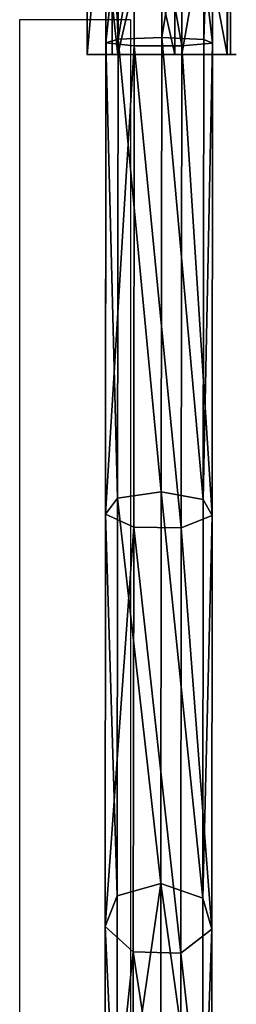
# Model space of a CAD drawing. Units: inches. Extents: x -223 to 622, y -399 to 329.
# Drawn here: x 47 to 51, y 28 to 42 of the extents above; entities that cross this region are included whole.
import ezdxf

# ---------------------------------------------------------------- set-up
doc = ezdxf.new("R2010")
doc.units = ezdxf.units.IN
doc.header["$MEASUREMENT"] = 0
doc.layers.get('0').update_dxf_attribs({"true_color": 0xffffff})
doc.layers.add('strefa bezpieczeństwa', color=1, linetype='Continuous')

# ---------------------------------------------------------------- blocks, each defined once
blk = doc.blocks.new('Grupa_93')
at = {"color": 18, "true_color": 0x000000}
for p, q in [((0.017, 30.534, 0.575), (0.017, 26.702, 0.575)), ((0.193, 26.755, 1.237), (0.193, 30.534, 1.237)), ((0.426, 30.534, 0.024), (0.426, 26.658, 0.024)), ((0.821, 30.534, 1.512), (0.821, 26.777, 1.512)), ((1.111, 30.534), (1.111, 26.656)), ((1.428, 30.534, 1.194), (1.428, 26.751, 1.194)), ((1.556, 30.534, 0.52), (1.556, 26.697, 0.52)), ((0.193, 26.755, 1.237), (0.017, 26.702, 0.575)), ((0.017, 26.702, 0.575), (0.426, 26.658, 0.024)), ((0.185, 20.146, 2.302), (0.193, 26.755, 1.237)), ((0.821, 26.777, 1.512), (0.193, 26.755, 1.237)), ((0.426, 26.658, 0.024), (0.417, 19.73, 1.141)), ((0.426, 26.658, 0.024), (1.111, 26.656)), ((0.821, 26.777, 1.512), (0.813, 20.239, 2.566)), ((1.428, 26.751, 1.194), (0.821, 26.777, 1.512)), ((1.111, 26.656), (1.102, 19.721, 1.118)), ((1.111, 26.656), (1.556, 26.697, 0.52)), ((1.428, 26.751, 1.194), (1.419, 20.129, 2.261)), ((1.556, 26.697, 0.52), (1.428, 26.751, 1.194)), ((1.556, 26.697, 0.52), (1.548, 19.899, 1.616)), ((0.185, 20.146, 2.302), (0.009, 19.919, 1.668)), ((0.18, 14.421, 5.636), (0.185, 20.146, 2.302)), ((0.813, 20.239, 2.566), (0.185, 20.146, 2.302)), ((0.813, 20.239, 2.566), (0.807, 14.603, 5.848)), ((1.419, 20.129, 2.261), (0.813, 20.239, 2.566)), ((1.419, 20.129, 2.261), (1.414, 14.391, 5.602)), ((1.548, 19.899, 1.616), (1.419, 20.129, 2.261)), ((0.009, 19.919, 1.668), (0.417, 19.73, 1.141)), ((1.102, 19.721, 1.118), (1.548, 19.899, 1.616)), ((1.548, 19.899, 1.616), (1.542, 13.944, 5.083)), ((0.417, 19.73, 1.141), (0.411, 13.615, 4.701)), ((0.417, 19.73, 1.141), (1.102, 19.721, 1.118)), ((1.102, 19.721, 1.118), (1.096, 13.599, 4.682)), ((0.807, 14.603, 5.848), (0.18, 14.421, 5.636)), ((0.807, 14.603, 5.848), (0.806, 10.522, 10.936)), ((1.414, 14.391, 5.602), (0.807, 14.603, 5.848)), ((0.18, 14.421, 5.636), (0.003, 13.981, 5.125)), ((0.178, 10.276, 10.804), (0.18, 14.421, 5.636)), ((1.414, 14.391, 5.602), (1.412, 10.236, 10.782)), ((1.542, 13.944, 5.083), (1.414, 14.391, 5.602)), ((0.003, 13.981, 5.125), (0.411, 13.615, 4.701)), ((1.096, 13.599, 4.682), (1.542, 13.944, 5.083)), ((1.542, 13.944, 5.083), (1.541, 9.633, 10.459)), ((0.411, 13.615, 4.701), (0.41, 9.188, 10.221)), ((0.411, 13.615, 4.701), (1.096, 13.599, 4.682)), ((1.096, 13.599, 4.682), (1.094, 9.166, 10.209))]:
    blk.add_line(p, q, dxfattribs=at)
at = {"color": 18, "true_color": 0x000000, "extrusion": (-0.999999, 0.001419, 0.000851624)}
blk.add_arc((-26.252, 19.371, 0.021), 18.802, 268.6269, 352.8537, dxfattribs=at)
at = {"color": 18, "true_color": 0x000000}
mesh = blk.add_polyface(dxfattribs=at)
corners = [(0.426, 30.534, 0.024), (0.017, 26.702, 0.575), (0.426, 26.658, 0.024), (0.017, 30.534, 0.575)]
mesh.append_faces([[corners[k] for k in face] for face in [(0, 1, 2), (1, 0, 3)]], dxfattribs={"vtx0": -1, "color": 18})
mesh = blk.add_polyface(dxfattribs=at)
corners = [(0.017, 30.534, 0.575), (0.193, 26.755, 1.237), (0.017, 26.702, 0.575), (0.193, 30.534, 1.237)]
mesh.append_faces([[corners[k] for k in face] for face in [(0, 1, 2), (1, 0, 3)]], dxfattribs={"vtx0": -1, "color": 18})
mesh = blk.add_polyface(dxfattribs=at)
corners = [(0.821, 30.534, 1.512), (0.193, 26.755, 1.237), (0.193, 30.534, 1.237), (0.821, 26.777, 1.512)]
mesh.append_faces([[corners[k] for k in face] for face in [(0, 1, 2), (1, 0, 3)]], dxfattribs={"vtx0": -1, "color": 18})
mesh = blk.add_polyface(dxfattribs=at)
corners = [(1.111, 26.656), (0.426, 30.534, 0.024), (0.426, 26.658, 0.024), (1.111, 30.534)]
mesh.append_faces([[corners[k] for k in face] for face in [(0, 1, 2), (1, 0, 3)]], dxfattribs={"vtx0": -1, "color": 18})
mesh = blk.add_polyface(dxfattribs=at)
corners = [(1.428, 30.534, 1.194), (0.821, 26.777, 1.512), (0.821, 30.534, 1.512), (1.428, 26.751, 1.194)]
mesh.append_faces([[corners[k] for k in face] for face in [(0, 1, 2), (1, 0, 3)]], dxfattribs={"vtx0": -1, "color": 18})
mesh = blk.add_polyface(dxfattribs=at)
corners = [(1.556, 26.697, 0.52), (1.111, 30.534), (1.111, 26.656), (1.556, 30.534, 0.52)]
mesh.append_faces([[corners[k] for k in face] for face in [(0, 1, 2), (1, 0, 3)]], dxfattribs={"vtx0": -1, "color": 18})
mesh = blk.add_polyface(dxfattribs=at)
corners = [(1.428, 26.751, 1.194), (1.556, 30.534, 0.52), (1.556, 26.697, 0.52), (1.428, 30.534, 1.194)]
mesh.append_faces([[corners[k] for k in face] for face in [(0, 1, 2), (1, 0, 3)]], dxfattribs={"vtx0": -1, "color": 18})
mesh = blk.add_polyface(dxfattribs=at)
corners = [(0.017, 26.702, 0.575), (0.185, 20.146, 2.302), (0.009, 19.919, 1.668), (0.193, 26.755, 1.237)]
mesh.append_faces([[corners[k] for k in face] for face in [(0, 1, 2), (1, 0, 3)]], dxfattribs={"vtx0": -1, "color": 18})
mesh = blk.add_polyface(dxfattribs=at)
corners = [(0.426, 26.658, 0.024), (0.009, 19.919, 1.668), (0.417, 19.73, 1.141), (0.017, 26.702, 0.575)]
mesh.append_faces([[corners[k] for k in face] for face in [(0, 1, 2), (1, 0, 3)]], dxfattribs={"vtx0": -1, "color": 18})
mesh = blk.add_polyface(dxfattribs=at)
corners = [(0.193, 26.755, 1.237), (0.813, 20.239, 2.566), (0.185, 20.146, 2.302), (0.821, 26.777, 1.512)]
mesh.append_faces([[corners[k] for k in face] for face in [(0, 1, 2), (1, 0, 3)]], dxfattribs={"vtx0": -1, "color": 18})
mesh = blk.add_polyface(dxfattribs=at)
corners = [(1.102, 19.721, 1.118), (0.426, 26.658, 0.024), (0.417, 19.73, 1.141), (1.111, 26.656)]
mesh.append_faces([[corners[k] for k in face] for face in [(0, 1, 2), (1, 0, 3)]], dxfattribs={"vtx0": -1, "color": 18})
mesh = blk.add_polyface(dxfattribs=at)
corners = [(0.821, 26.777, 1.512), (1.419, 20.129, 2.261), (0.813, 20.239, 2.566), (1.428, 26.751, 1.194)]
mesh.append_faces([[corners[k] for k in face] for face in [(0, 1, 2), (1, 0, 3)]], dxfattribs={"vtx0": -1, "color": 18})
mesh = blk.add_polyface(dxfattribs=at)
corners = [(1.548, 19.899, 1.616), (1.111, 26.656), (1.102, 19.721, 1.118), (1.556, 26.697, 0.52)]
mesh.append_faces([[corners[k] for k in face] for face in [(0, 1, 2), (1, 0, 3)]], dxfattribs={"vtx0": -1, "color": 18})
mesh = blk.add_polyface(dxfattribs=at)
corners = [(1.419, 20.129, 2.261), (1.556, 26.697, 0.52), (1.548, 19.899, 1.616), (1.428, 26.751, 1.194)]
mesh.append_faces([[corners[k] for k in face] for face in [(0, 1, 2), (1, 0, 3)]], dxfattribs={"vtx0": -1, "color": 18})
mesh = blk.add_polyface(dxfattribs=at)
corners = [(0.009, 19.919, 1.668), (0.18, 14.421, 5.636), (0.003, 13.981, 5.125), (0.185, 20.146, 2.302)]
mesh.append_faces([[corners[k] for k in face] for face in [(0, 1, 2), (1, 0, 3)]], dxfattribs={"vtx0": -1, "color": 18})
mesh = blk.add_polyface(dxfattribs=at)
corners = [(0.185, 20.146, 2.302), (0.807, 14.603, 5.848), (0.18, 14.421, 5.636), (0.813, 20.239, 2.566)]
mesh.append_faces([[corners[k] for k in face] for face in [(0, 1, 2), (1, 0, 3)]], dxfattribs={"vtx0": -1, "color": 18})
mesh = blk.add_polyface(dxfattribs=at)
corners = [(0.813, 20.239, 2.566), (1.414, 14.391, 5.602), (0.807, 14.603, 5.848), (1.419, 20.129, 2.261)]
mesh.append_faces([[corners[k] for k in face] for face in [(0, 1, 2), (1, 0, 3)]], dxfattribs={"vtx0": -1, "color": 18})
mesh = blk.add_polyface(dxfattribs=at)
corners = [(1.414, 14.391, 5.602), (1.548, 19.899, 1.616), (1.542, 13.944, 5.083), (1.419, 20.129, 2.261)]
mesh.append_faces([[corners[k] for k in face] for face in [(0, 1, 2), (1, 0, 3)]], dxfattribs={"vtx0": -1, "color": 18})
mesh = blk.add_polyface(dxfattribs=at)
corners = [(0.417, 19.73, 1.141), (0.003, 13.981, 5.125), (0.411, 13.615, 4.701), (0.009, 19.919, 1.668)]
mesh.append_faces([[corners[k] for k in face] for face in [(0, 1, 2), (1, 0, 3)]], dxfattribs={"vtx0": -1, "color": 18})
mesh = blk.add_polyface(dxfattribs=at)
corners = [(1.542, 13.944, 5.083), (1.102, 19.721, 1.118), (1.096, 13.599, 4.682), (1.548, 19.899, 1.616)]
mesh.append_faces([[corners[k] for k in face] for face in [(0, 1, 2), (1, 0, 3)]], dxfattribs={"vtx0": -1, "color": 18})
mesh = blk.add_polyface(dxfattribs=at)
corners = [(1.096, 13.599, 4.682), (0.417, 19.73, 1.141), (0.411, 13.615, 4.701), (1.102, 19.721, 1.118)]
mesh.append_faces([[corners[k] for k in face] for face in [(0, 1, 2), (1, 0, 3)]], dxfattribs={"vtx0": -1, "color": 18})
mesh = blk.add_polyface(dxfattribs=at)
corners = [(0.807, 14.603, 5.848), (0.178, 10.276, 10.804), (0.18, 14.421, 5.636), (0.806, 10.522, 10.936)]
mesh.append_faces([[corners[k] for k in face] for face in [(0, 1, 2), (1, 0, 3)]], dxfattribs={"vtx0": -1, "color": 18})
mesh = blk.add_polyface(dxfattribs=at)
corners = [(1.412, 10.236, 10.782), (0.807, 14.603, 5.848), (1.414, 14.391, 5.602), (0.806, 10.522, 10.936)]
mesh.append_faces([[corners[k] for k in face] for face in [(0, 1, 2), (1, 0, 3)]], dxfattribs={"vtx0": -1, "color": 18})
mesh = blk.add_polyface(dxfattribs=at)
corners = [(0.003, 13.981, 5.125), (0.178, 10.276, 10.804), (0.002, 9.682, 10.486), (0.18, 14.421, 5.636)]
mesh.append_faces([[corners[k] for k in face] for face in [(0, 1, 2), (1, 0, 3)]], dxfattribs={"vtx0": -1, "color": 18})
mesh = blk.add_polyface(dxfattribs=at)
corners = [(1.412, 10.236, 10.782), (1.542, 13.944, 5.083), (1.541, 9.633, 10.459), (1.414, 14.391, 5.602)]
mesh.append_faces([[corners[k] for k in face] for face in [(0, 1, 2), (1, 0, 3)]], dxfattribs={"vtx0": -1, "color": 18})
mesh = blk.add_polyface(dxfattribs=at)
corners = [(0.411, 13.615, 4.701), (0.002, 9.682, 10.486), (0.41, 9.188, 10.221), (0.003, 13.981, 5.125)]
mesh.append_faces([[corners[k] for k in face] for face in [(0, 1, 2), (1, 0, 3)]], dxfattribs={"vtx0": -1, "color": 18})
mesh = blk.add_polyface(dxfattribs=at)
corners = [(1.541, 9.633, 10.459), (1.096, 13.599, 4.682), (1.094, 9.166, 10.209), (1.542, 13.944, 5.083)]
mesh.append_faces([[corners[k] for k in face] for face in [(0, 1, 2), (1, 0, 3)]], dxfattribs={"vtx0": -1, "color": 18})
mesh = blk.add_polyface(dxfattribs=at)
corners = [(0.411, 13.615, 4.701), (1.094, 9.166, 10.209), (1.096, 13.599, 4.682), (0.41, 9.188, 10.221)]
mesh.append_faces([[corners[k] for k in face] for face in [(0, 1, 2), (1, 0, 3)]], dxfattribs={"vtx0": -1, "color": 18})
blk = doc.blocks.new('Grupa_92')
for p, q in [((0, 4, 0.985), (0, 0, 0.985)), ((0.364, 4, 1.846), (0.364, 0, 1.846)), ((0.446, 4, 0.163), (0.446, 0, 0.163)), ((1.264, 4, 2.098), (1.264, 0, 2.098)), ((1.367, 4), (1.367, 0)), ((2.023, 4, 1.552), (2.023, 0, 1.552)), ((2.068, 4, 0.618), (2.068, 0, 0.618))]:
    blk.add_line(p, q)
at = {"color": 254, "true_color": 0xe2e2e2, "extrusion": (-3.16102e-14, -1, 1.12784e-14)}
blk.add_circle((1.076, 1.037, -4), 1.077, dxfattribs=at)
at = {"color": 254, "true_color": 0xe2e2e2, "extrusion": (-2.70897e-16, -1, 5.53458e-15)}
blk.add_circle((1.076, 1.037), 1.077, dxfattribs=at)
at = {"color": 254, "true_color": 0xe2e2e2}
mesh = blk.add_polyface(dxfattribs=at)
corners = [(0, 4, 0.985), (0.446, 0, 0.163), (0, 0, 0.985), (0.446, 4, 0.163)]
mesh.append_faces([[corners[k] for k in face] for face in [(0, 1, 2), (1, 0, 3)]], dxfattribs={"vtx0": -1, "color": 254})
mesh = blk.add_polyface(dxfattribs=at)
corners = [(0.446, 4, 0.163), (2.068, 4, 0.618), (1.367, 4), (0, 4, 0.985), (2.023, 4, 1.552), (0.364, 4, 1.846), (1.264, 4, 2.098)]
mesh.append_faces([[corners[k] for k in face] for face in [(0, 1, 2), (4, 5, 6)]], dxfattribs={"vtx0": -1, "color": 254})
mesh.append_faces([[corners[k] for k in face] for face in [(1, 3, 4)]], dxfattribs={"vtx0": -1, "vtx1": -1, "color": 254})
mesh.append_faces([[corners[k] for k in face] for face in [(1, 0, 3), (4, 3, 5)]], dxfattribs={"vtx0": -1, "vtx2": -1, "color": 254})
mesh = blk.add_polyface(dxfattribs=at)
corners = [(0.364, 4, 1.846), (0, 0, 0.985), (0.364, 0, 1.846), (0, 4, 0.985)]
mesh.append_faces([[corners[k] for k in face] for face in [(0, 1, 2), (1, 0, 3)]], dxfattribs={"vtx0": -1, "color": 254})
mesh = blk.add_polyface(dxfattribs=at)
corners = [(1.264, 0, 2.098), (0.364, 4, 1.846), (0.364, 0, 1.846), (1.264, 4, 2.098)]
mesh.append_faces([[corners[k] for k in face] for face in [(0, 1, 2), (1, 0, 3)]], dxfattribs={"vtx0": -1, "color": 254})
mesh = blk.add_polyface(dxfattribs=at)
corners = [(1.367, 4), (0.446, 0, 0.163), (0.446, 4, 0.163), (1.367, 0)]
mesh.append_faces([[corners[k] for k in face] for face in [(0, 1, 2), (1, 0, 3)]], dxfattribs={"vtx0": -1, "color": 254})
mesh = blk.add_polyface(dxfattribs=at)
corners = [(2.023, 0, 1.552), (1.264, 4, 2.098), (1.264, 0, 2.098), (2.023, 4, 1.552)]
mesh.append_faces([[corners[k] for k in face] for face in [(0, 1, 2), (1, 0, 3)]], dxfattribs={"vtx0": -1, "color": 254})
mesh = blk.add_polyface(dxfattribs=at)
corners = [(2.068, 4, 0.618), (1.367, 0), (1.367, 4), (2.068, 0, 0.618)]
mesh.append_faces([[corners[k] for k in face] for face in [(0, 1, 2), (1, 0, 3)]], dxfattribs={"vtx0": -1, "color": 254})
mesh = blk.add_polyface(dxfattribs=at)
corners = [(2.068, 4, 0.618), (2.023, 0, 1.552), (2.068, 0, 0.618), (2.023, 4, 1.552)]
mesh.append_faces([[corners[k] for k in face] for face in [(0, 1, 2), (1, 0, 3)]], dxfattribs={"vtx0": -1, "color": 254})
mesh = blk.add_polyface(dxfattribs=at)
corners = [(2.068, 0, 0.618), (0.446, 0, 0.163), (1.367, 0), (0, 0, 0.985), (2.023, 0, 1.552), (0.364, 0, 1.846), (1.264, 0, 2.098)]
mesh.append_faces([[corners[k] for k in face] for face in [(0, 1, 2), (5, 4, 6)]], dxfattribs={"vtx0": -1, "color": 254})
mesh.append_faces([[corners[k] for k in face] for face in [(1, 0, 3), (3, 4, 5)]], dxfattribs={"vtx0": -1, "vtx1": -1, "color": 254})
mesh.append_faces([[corners[k] for k in face] for face in [(3, 0, 4)]], dxfattribs={"vtx0": -1, "vtx2": -1, "color": 254})
blk = doc.blocks.new('Grupa_98')
blk.add_blockref('Grupa_92', (0, 26.852))
at = {"color": 18, "true_color": 0x000000}
blk.add_blockref('Grupa_93', (0.256, 0.318, 0.379), dxfattribs=at)
blk = doc.blocks.new('Grupa_40')
blk.add_blockref('Grupa_98', (0.98, 1.001, 19.039))
blk = doc.blocks.new('Group_137')
blk.add_blockref('Grupa_40', (37.996, 0.01, 7.664))
blk = doc.blocks.new('Grupa_60')
blk.add_blockref('Group_137', (-0.853, -0.009))
blk = doc.blocks.new('205')
for p, q in [((73.111, 156.996), (73.111, 132.511)), ((74.711, 156.996), (73.111, 156.996)), ((74.711, 156.996), (74.711, 132.511))]:
    blk.add_line(p, q)

msp = doc.modelspace()

# ---------------------------------------------------------------- block references
msp.add_blockref('Grupa_60', (10.335, 13.466, 111.564))
at = {"layer": 'strefa bezpieczeństwa'}
msp.add_blockref('205', (-25.626, -115.179), dxfattribs=at)

doc.saveas('drawing.dxf')
